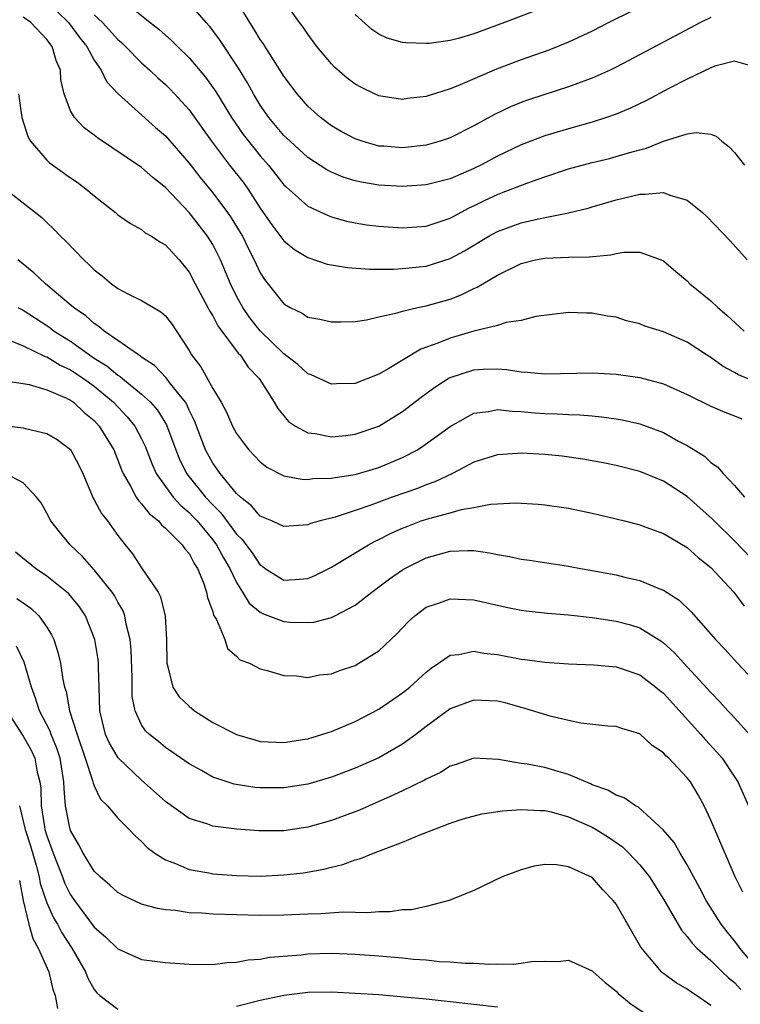
# Model space of a CAD drawing. Units: inches. Extents: x 2505000 to 2508000, y 1542000 to 1545000.
# Drawn here: x 2506627 to 2506687, y 1542446 to 1542529 of the extents above; entities that cross this region are included whole.
import ezdxf

# ---------------------------------------------------------------- set-up
doc = ezdxf.new("R2010")
doc.units = ezdxf.units.IN
doc.header["$MEASUREMENT"] = 0
doc.layers.add('LD25051542_2ft', color=52, linetype='Continuous')

msp = doc.modelspace()

# ---------------------------------------------------------------- linework, layer by layer
at = {"layer": 'LD25051542_2ft'}
for points, elevation in [([(2506635.262, 1542531), (2506637.73, 1542529), (2506638.451, 1542528.451), (2506639.508, 1542527.508), (2506640.009, 1542527), (2506641, 1542526.044), (2506642.393, 1542524.393), (2506643, 1542523.534), (2506643.215, 1542523.215), (2506644.565, 1542521), (2506645.567, 1542519.567), (2506646.445, 1542518.445), (2506647, 1542517.773), (2506647.685, 1542517), (2506649, 1542515.342), (2506649.171, 1542515.171), (2506651, 1542513.526), (2506652.734, 1542512.733), (2506653, 1542512.64), (2506654.282, 1542512.282), (2506655, 1542512.136), (2506655.968, 1542511.969), (2506657, 1542511.833), (2506659, 1542511.707), (2506661, 1542511.86), (2506663, 1542512.514), (2506664.613, 1542513.387), (2506665, 1542513.556), (2506665.958, 1542514.042), (2506667, 1542514.528), (2506667.354, 1542514.646), (2506669.482, 1542515.482), (2506671, 1542516.014), (2506673, 1542516.678), (2506675, 1542517.221), (2506676.441, 1542517.559), (2506677, 1542517.712), (2506678.036, 1542518.036), (2506679, 1542518.291), (2506679.58, 1542518.42), (2506681, 1542518.998), (2506683, 1542519.622), (2506683.752, 1542519.752), (2506685, 1542519.607), (2506685.435, 1542519.435), (2506685.917, 1542519), (2506686.545, 1542518.545), (2506687, 1542518.048), (2506687.839, 1542517)], 7814), ([(2506680.393, 1542531), (2506676.401, 1542529), (2506675, 1542528.279), (2506673, 1542527.346), (2506671.32, 1542526.68), (2506669, 1542525.866), (2506666.933, 1542525.067), (2506663.673, 1542523.673), (2506663, 1542523.418), (2506661.159, 1542522.841), (2506661, 1542522.777), (2506659.404, 1542522.596), (2506659, 1542522.533), (2506657, 1542522.835), (2506656.625, 1542523), (2506655.525, 1542523.524), (2506655, 1542523.814), (2506654.332, 1542524.331), (2506653.262, 1542525.262), (2506653, 1542525.535), (2506651.778, 1542527), (2506651, 1542528.018), (2506650.61, 1542528.61), (2506650.307, 1542529), (2506649, 1542530.871)], 7808), ([(2506688.748, 1542525.252), (2506687, 1542525.747), (2506685.32, 1542525.32), (2506685, 1542525.193), (2506683, 1542524.251), (2506681.449, 1542523.449), (2506679.559, 1542522.441), (2506678.208, 1542521.792), (2506677, 1542521.285), (2506676.205, 1542521), (2506675, 1542520.612), (2506673, 1542520.05), (2506671, 1542519.45), (2506669, 1542518.692), (2506667, 1542517.743), (2506665.598, 1542517), (2506665, 1542516.71), (2506663, 1542515.844), (2506661, 1542515.341), (2506659, 1542515.2), (2506657, 1542515.293), (2506655.546, 1542515.546), (2506655, 1542515.673), (2506653.986, 1542515.987), (2506653, 1542516.404), (2506652.603, 1542516.603), (2506651, 1542517.645), (2506649.517, 1542519), (2506649, 1542519.5), (2506647.733, 1542521), (2506647, 1542522.051), (2506646.42, 1542523), (2506645.921, 1542523.92), (2506645.167, 1542525.167), (2506643.57, 1542527.57), (2506643, 1542528.342), (2506642.707, 1542528.707), (2506642.433, 1542529), (2506641, 1542530.678)], 7812), ([(2506685, 1542529.432), (2506684.11, 1542529), (2506681, 1542527.367), (2506677, 1542525.242), (2506676.495, 1542525), (2506675, 1542524.328), (2506673.962, 1542523.962), (2506673, 1542523.596), (2506671, 1542522.958), (2506669.539, 1542522.461), (2506669, 1542522.267), (2506668.102, 1542521.898), (2506666.743, 1542521.257), (2506665, 1542520.295), (2506663, 1542519.282), (2506662.164, 1542519), (2506661, 1542518.664), (2506659, 1542518.447), (2506657.424, 1542518.576), (2506657, 1542518.598), (2506655.597, 1542519), (2506655, 1542519.208), (2506653.833, 1542519.833), (2506653, 1542520.315), (2506652.08, 1542521), (2506651, 1542521.972), (2506650.114, 1542523), (2506649, 1542524.502), (2506647.251, 1542527.251), (2506647, 1542527.592), (2506646.471, 1542528.471), (2506646.115, 1542529), (2506645, 1542530.875)], 7810), ([(2506671, 1542530.304), (2506667.581, 1542529), (2506665, 1542528.061), (2506663.674, 1542527.674), (2506663, 1542527.5), (2506661.255, 1542527.255), (2506661, 1542527.232), (2506659.288, 1542527.288), (2506659, 1542527.323), (2506657.701, 1542527.701), (2506657, 1542528.034), (2506656.414, 1542528.413), (2506655, 1542529.698)], 7806), ([(2506689, 1542498.622), (2506687.319, 1542499.319), (2506687, 1542499.516), (2506686.031, 1542500.031), (2506685, 1542500.776), (2506684.636, 1542501), (2506683, 1542502.077), (2506681, 1542502.946), (2506679.426, 1542503.427), (2506679, 1542503.62), (2506677.874, 1542503.874), (2506677, 1542504.186), (2506676.273, 1542504.273), (2506675, 1542504.513), (2506674.507, 1542504.507), (2506673, 1542504.56), (2506670.239, 1542504.24), (2506669, 1542503.903), (2506667.724, 1542503.724), (2506667, 1542503.471), (2506665, 1542502.983), (2506663, 1542502.404), (2506661.973, 1542501.973), (2506660.529, 1542501.471), (2506657.842, 1542499.842), (2506657, 1542499.363), (2506655, 1542498.594), (2506653.442, 1542498.558), (2506653, 1542498.529), (2506651.304, 1542499.305), (2506651, 1542499.411), (2506650.174, 1542500.173), (2506649, 1542501.073), (2506647, 1542503.015), (2506646.127, 1542504.127), (2506645.52, 1542505), (2506645, 1542505.948), (2506644.479, 1542507), (2506643.655, 1542509), (2506643, 1542510.292), (2506642.563, 1542511), (2506641, 1542512.99), (2506639, 1542515.106), (2506637.939, 1542515.939), (2506637, 1542516.792), (2506633.283, 1542519.283), (2506633, 1542519.516), (2506632.147, 1542520.146), (2506631.324, 1542521), (2506631, 1542521.573), (2506630.47, 1542523), (2506630.195, 1542524.195), (2506630.145, 1542525), (2506629.798, 1542525.798), (2506629.442, 1542527), (2506629, 1542527.574), (2506627.646, 1542529), (2506627, 1542529.468)], 7820), ([(2506629.901, 1542529.901), (2506630.818, 1542529), (2506631.754, 1542527.753), (2506632.369, 1542527), (2506633, 1542525.829), (2506633.587, 1542525), (2506634.046, 1542524.046), (2506635.013, 1542523.013), (2506638.176, 1542520.176), (2506639, 1542519.458), (2506641, 1542517.149), (2506641.942, 1542515.942), (2506643, 1542514.658), (2506644.248, 1542513), (2506644.56, 1542512.56), (2506645.313, 1542511.313), (2506645.489, 1542511), (2506645.986, 1542509.986), (2506646.493, 1542509), (2506646.646, 1542508.646), (2506647, 1542507.91), (2506647.355, 1542507.355), (2506649, 1542505.309), (2506649.529, 1542505), (2506650.522, 1542504.522), (2506651, 1542504.183), (2506652.014, 1542504.014), (2506653, 1542503.779), (2506653.784, 1542503.784), (2506655, 1542503.825), (2506655.96, 1542503.96), (2506657, 1542504.206), (2506658.538, 1542504.538), (2506659, 1542504.696), (2506660.284, 1542505), (2506661, 1542505.143), (2506663, 1542505.707), (2506663.942, 1542506.058), (2506665, 1542506.585), (2506665.295, 1542506.705), (2506665.755, 1542507), (2506667, 1542507.73), (2506669, 1542508.711), (2506670.219, 1542509), (2506671, 1542509.155), (2506673, 1542509.226), (2506674.741, 1542509.259), (2506676.574, 1542509.426), (2506677, 1542509.532), (2506677.657, 1542509.657), (2506679, 1542509.657), (2506680.808, 1542509), (2506681, 1542508.913), (2506682.029, 1542508.029), (2506683, 1542507.234), (2506683.235, 1542507), (2506685, 1542505.565), (2506685.573, 1542505), (2506686.34, 1542504.34), (2506687.799, 1542503)], 7818), ([(2506633, 1542529.657), (2506633.687, 1542529), (2506635, 1542527.571), (2506635.314, 1542527.314), (2506635.639, 1542527), (2506637, 1542525.621), (2506637.694, 1542525), (2506638.357, 1542524.357), (2506639, 1542523.788), (2506639.396, 1542523.396), (2506639.766, 1542523), (2506641, 1542521.643), (2506642.883, 1542519), (2506644.402, 1542517), (2506645.545, 1542515.545), (2506645.94, 1542515), (2506647, 1542513.374), (2506647.973, 1542511.973), (2506649, 1542510.614), (2506649.887, 1542509.887), (2506651, 1542509.201), (2506652.655, 1542508.655), (2506653, 1542508.584), (2506654.358, 1542508.357), (2506656.223, 1542508.223), (2506658.223, 1542508.223), (2506659, 1542508.268), (2506660.412, 1542508.411), (2506661, 1542508.488), (2506663, 1542509.109), (2506664.232, 1542509.768), (2506666.267, 1542511), (2506667, 1542511.404), (2506669, 1542512.127), (2506670.467, 1542512.467), (2506673, 1542512.975), (2506674.636, 1542513.364), (2506675, 1542513.485), (2506677, 1542514.066), (2506679, 1542514.55), (2506679.465, 1542514.535), (2506681, 1542514.688), (2506681.548, 1542514.452), (2506683, 1542514.042), (2506684.28, 1542513), (2506684.66, 1542512.66), (2506686.618, 1542510.619), (2506688.057, 1542509)], 7816), ([(2506626.619, 1542523), (2506626.889, 1542521), (2506627.393, 1542519.393), (2506627.625, 1542519), (2506629, 1542517.408), (2506629.209, 1542517.209), (2506631, 1542515.924), (2506631.552, 1542515.552), (2506632.294, 1542515), (2506633, 1542514.392), (2506634.791, 1542513), (2506635, 1542512.815), (2506636.059, 1542512.059), (2506637, 1542511.557), (2506637.292, 1542511.292), (2506637.837, 1542511), (2506638.52, 1542510.52), (2506639, 1542510.264), (2506640.149, 1542509), (2506640.544, 1542508.544), (2506641, 1542507.983), (2506641.502, 1542507), (2506642.58, 1542505), (2506642.717, 1542504.717), (2506643, 1542504.288), (2506643.434, 1542503.434), (2506645.151, 1542501.151), (2506645.308, 1542501), (2506645.968, 1542499.968), (2506646.92, 1542499), (2506648.168, 1542497), (2506648.469, 1542496.469), (2506649.386, 1542495.386), (2506649.971, 1542495), (2506651, 1542494.428), (2506651.635, 1542494.365), (2506653, 1542494.097), (2506654.208, 1542494.208), (2506655, 1542494.308), (2506657, 1542494.98), (2506659, 1542496.233), (2506660.56, 1542497.44), (2506661.717, 1542498.283), (2506662.835, 1542499), (2506663, 1542499.091), (2506665, 1542499.75), (2506665.791, 1542499.791), (2506667, 1542499.828), (2506667.761, 1542499.761), (2506669, 1542499.569), (2506669.545, 1542499.545), (2506671, 1542499.388), (2506675, 1542499.473), (2506677, 1542499.373), (2506679, 1542499.101), (2506681, 1542498.571), (2506683, 1542497.656), (2506685, 1542496.663), (2506686.161, 1542496.161), (2506687, 1542495.863), (2506687.612, 1542495.612)], 7822), ([(2506625.496, 1542515), (2506628.05, 1542513), (2506628.573, 1542512.573), (2506629, 1542512.155), (2506629.603, 1542511.603), (2506630.165, 1542511), (2506630.593, 1542510.593), (2506632.112, 1542509), (2506632.583, 1542508.583), (2506633, 1542508.162), (2506633.665, 1542507.665), (2506634.458, 1542507), (2506635, 1542506.598), (2506635.843, 1542506.157), (2506637, 1542505.587), (2506638.622, 1542504.622), (2506639, 1542504.276), (2506639.559, 1542503.559), (2506639.938, 1542503), (2506641, 1542501.355), (2506641.199, 1542501), (2506641.988, 1542499.988), (2506643, 1542498.151), (2506643.694, 1542497), (2506644.158, 1542496.159), (2506644.654, 1542495), (2506645, 1542494.36), (2506645.574, 1542493.574), (2506646.023, 1542493), (2506647, 1542491.969), (2506647.545, 1542491.545), (2506649, 1542490.805), (2506650.516, 1542490.516), (2506651, 1542490.504), (2506651.435, 1542490.565), (2506653, 1542490.596), (2506653.325, 1542490.675), (2506655, 1542490.928), (2506657, 1542491.518), (2506659, 1542492.342), (2506660.246, 1542493), (2506660.709, 1542493.291), (2506663, 1542494.968), (2506665, 1542496.076), (2506666.233, 1542496.233), (2506667, 1542496.394), (2506668.25, 1542496.25), (2506669, 1542496.23), (2506670.116, 1542496.116), (2506671, 1542496.045), (2506672.021, 1542496.021), (2506673, 1542495.963), (2506673.94, 1542495.94), (2506675, 1542495.855), (2506675.782, 1542495.782), (2506677, 1542495.605), (2506677.515, 1542495.515), (2506679, 1542495.18), (2506681, 1542494.444), (2506682.262, 1542493.738), (2506683, 1542493.349), (2506684.467, 1542492.467), (2506685, 1542491.925), (2506685.568, 1542491.568), (2506686.023, 1542491), (2506687, 1542489.983), (2506687.821, 1542489)], 7824), ([(2506689, 1542483.22), (2506687, 1542485.317), (2506685.268, 1542487), (2506685.142, 1542487.142), (2506683, 1542489.065), (2506681, 1542490.365), (2506679, 1542491.164), (2506677, 1542491.667), (2506675.9, 1542491.9), (2506674.212, 1542492.212), (2506672.451, 1542492.451), (2506671, 1542492.595), (2506669, 1542492.712), (2506668.682, 1542492.682), (2506667, 1542492.586), (2506665, 1542491.952), (2506663.208, 1542491), (2506661.713, 1542490.287), (2506661, 1542490.046), (2506660.259, 1542489.741), (2506658.131, 1542489), (2506656.324, 1542488.324), (2506655, 1542487.867), (2506653.311, 1542487.311), (2506652.049, 1542487), (2506651.227, 1542486.773), (2506651, 1542486.677), (2506649.428, 1542486.572), (2506649, 1542486.527), (2506647.984, 1542487), (2506647, 1542487.414), (2506646.271, 1542488.27), (2506645.339, 1542489), (2506645, 1542489.319), (2506643.612, 1542491), (2506643.371, 1542491.371), (2506643, 1542491.877), (2506642.389, 1542493), (2506641.45, 1542495.45), (2506641, 1542496.349), (2506640.805, 1542496.805), (2506640.683, 1542497), (2506639.437, 1542498.563), (2506639.065, 1542499.065), (2506638.091, 1542500.09), (2506637, 1542500.815), (2506636.903, 1542500.903), (2506636.727, 1542501), (2506635, 1542502.217), (2506633.839, 1542503), (2506633.391, 1542503.391), (2506633, 1542503.63), (2506632.292, 1542504.292), (2506631.26, 1542505), (2506628.904, 1542507), (2506627.915, 1542507.915), (2506626.549, 1542509)], 7826), ([(2506626.571, 1542505), (2506626.838, 1542504.838), (2506627, 1542504.767), (2506629, 1542503.474), (2506629.282, 1542503.283), (2506629.627, 1542503), (2506631, 1542502.142), (2506632.593, 1542501), (2506633, 1542500.729), (2506634.071, 1542500.071), (2506635, 1542499.279), (2506635.179, 1542499.179), (2506635.378, 1542499), (2506637, 1542497.695), (2506637.758, 1542497), (2506638.346, 1542496.346), (2506639.108, 1542495.108), (2506639.879, 1542493), (2506640.198, 1542492.198), (2506640.792, 1542491), (2506642.392, 1542489), (2506643, 1542488.353), (2506643.687, 1542487.687), (2506645, 1542485.88), (2506645.454, 1542485.454), (2506646.308, 1542484.308), (2506647, 1542483.28), (2506647.18, 1542483.18), (2506647.425, 1542483), (2506649, 1542482.008), (2506649.948, 1542482.052), (2506651, 1542482.148), (2506651.591, 1542482.409), (2506653, 1542483.114), (2506656.117, 1542485), (2506656.693, 1542485.307), (2506657, 1542485.44), (2506658.035, 1542485.965), (2506659, 1542486.388), (2506659.43, 1542486.569), (2506660.573, 1542487), (2506661.216, 1542487.216), (2506663, 1542487.693), (2506663.968, 1542487.969), (2506665, 1542488.137), (2506666.42, 1542488.42), (2506667, 1542488.442), (2506668.537, 1542488.537), (2506670.425, 1542488.425), (2506671, 1542488.371), (2506673, 1542488.066), (2506675, 1542487.644), (2506677, 1542487.18), (2506677.705, 1542487), (2506679, 1542486.662), (2506679.523, 1542486.477), (2506681, 1542485.931), (2506683, 1542484.755), (2506683.916, 1542483.916), (2506685, 1542483.081), (2506686.933, 1542481), (2506687.805, 1542479.805)], 7828), ([(2506625.718, 1542502.282), (2506627, 1542501.752), (2506628.861, 1542500.861), (2506629, 1542500.826), (2506630.12, 1542500.12), (2506631, 1542499.736), (2506632.103, 1542499), (2506633, 1542498.353), (2506634.626, 1542497), (2506635.787, 1542495.787), (2506636.431, 1542495), (2506637, 1542493.925), (2506637.306, 1542493.306), (2506637.849, 1542491.849), (2506638.228, 1542491), (2506639, 1542489.892), (2506639.665, 1542489), (2506640.29, 1542488.29), (2506641, 1542487.711), (2506641.349, 1542487.349), (2506641.669, 1542487), (2506643, 1542485.421), (2506643.316, 1542485), (2506643.891, 1542483.891), (2506644.433, 1542483), (2506645, 1542481.798), (2506645.509, 1542481), (2506646.06, 1542480.06), (2506647, 1542479.308), (2506647.198, 1542479.198), (2506649, 1542478.523), (2506649.518, 1542478.482), (2506651, 1542478.441), (2506651.518, 1542478.482), (2506653, 1542478.87), (2506653.284, 1542479), (2506655, 1542479.893), (2506656.401, 1542481), (2506657.884, 1542482.116), (2506659, 1542482.891), (2506659.186, 1542483), (2506661, 1542483.904), (2506663, 1542484.462), (2506664.515, 1542484.515), (2506665, 1542484.503), (2506666.322, 1542484.323), (2506667, 1542484.174), (2506668.012, 1542484.012), (2506669, 1542483.785), (2506669.698, 1542483.698), (2506673, 1542483.184), (2506673.989, 1542483), (2506675, 1542482.833), (2506677, 1542482.455), (2506677.734, 1542482.266), (2506679, 1542481.975), (2506680.744, 1542481.256), (2506681, 1542481.164), (2506682.324, 1542480.324), (2506683.34, 1542479.34), (2506685.376, 1542477), (2506686.179, 1542476.179), (2506687.244, 1542475), (2506689, 1542473.133)], 7830), ([(2506625.13, 1542498.87), (2506627, 1542498.591), (2506627.505, 1542498.495), (2506629, 1542498.051), (2506630.657, 1542497.343), (2506631, 1542497.169), (2506631.242, 1542497), (2506632.146, 1542496.146), (2506633, 1542495.464), (2506633.43, 1542495), (2506634.64, 1542493), (2506635, 1542492.124), (2506635.298, 1542491.298), (2506635.427, 1542491), (2506636.059, 1542489.941), (2506636.549, 1542489), (2506636.722, 1542488.722), (2506637, 1542488.455), (2506637.621, 1542487.622), (2506638.414, 1542487), (2506638.666, 1542486.666), (2506639, 1542486.403), (2506640.421, 1542485), (2506640.646, 1542484.646), (2506641, 1542484.244), (2506641.414, 1542483.414), (2506641.71, 1542483), (2506642.209, 1542481.791), (2506642.48, 1542481), (2506642.557, 1542480.557), (2506643, 1542479.33), (2506643.067, 1542479.066), (2506643.31, 1542478.69), (2506644.019, 1542477), (2506644.241, 1542476.241), (2506645, 1542475.598), (2506645.285, 1542475.286), (2506646.09, 1542475), (2506647, 1542474.528), (2506647.592, 1542474.408), (2506649, 1542473.961), (2506650.07, 1542473.931), (2506651, 1542473.797), (2506651.984, 1542474.016), (2506653, 1542474.1), (2506653.624, 1542474.376), (2506655, 1542474.818), (2506655.32, 1542475), (2506657, 1542476.045), (2506658.514, 1542477.486), (2506659.488, 1542478.512), (2506660.035, 1542479), (2506661, 1542479.729), (2506662.105, 1542480.105), (2506663, 1542480.446), (2506665, 1542480.361), (2506667.733, 1542479.733), (2506669, 1542479.48), (2506669.42, 1542479.419), (2506671.221, 1542479.222), (2506673, 1542479.083), (2506675, 1542478.873), (2506677, 1542478.566), (2506678.231, 1542478.231), (2506679, 1542477.986), (2506680.85, 1542476.85), (2506681, 1542476.735), (2506681.91, 1542475.91), (2506682.728, 1542475), (2506685, 1542472.531), (2506685.761, 1542471.761), (2506686.439, 1542471), (2506686.716, 1542470.716), (2506688.607, 1542468.606)], 7832), ([(2506623, 1542495.327), (2506627, 1542494.856), (2506627.211, 1542494.789), (2506629, 1542494.37), (2506629.876, 1542493.876), (2506631, 1542493.013), (2506631.703, 1542491.703), (2506632.026, 1542491), (2506632.918, 1542488.918), (2506633, 1542488.79), (2506633.616, 1542487.616), (2506634.111, 1542487), (2506635, 1542485.773), (2506635.604, 1542485), (2506636.235, 1542484.235), (2506637, 1542483.045), (2506638.382, 1542481), (2506638.594, 1542480.594), (2506638.988, 1542478.988), (2506639.1, 1542477), (2506639.114, 1542475), (2506639.171, 1542474.829), (2506639.636, 1542473), (2506640.169, 1542472.169), (2506641, 1542471.375), (2506641.457, 1542471), (2506643, 1542470.009), (2506645, 1542468.989), (2506646.539, 1542468.539), (2506647, 1542468.421), (2506648.347, 1542468.347), (2506649, 1542468.334), (2506650.566, 1542468.566), (2506651, 1542468.643), (2506652.206, 1542469), (2506652.798, 1542469.203), (2506653, 1542469.255), (2506655, 1542470.091), (2506657, 1542471.125), (2506659, 1542472.502), (2506659.621, 1542473), (2506661, 1542474.262), (2506661.404, 1542474.595), (2506662.028, 1542475), (2506663, 1542475.691), (2506663.748, 1542475.748), (2506665, 1542476.019), (2506665.855, 1542475.855), (2506667, 1542475.732), (2506669, 1542475.349), (2506669.319, 1542475.319), (2506671, 1542475.085), (2506673, 1542474.952), (2506675.119, 1542474.881), (2506677, 1542474.707), (2506677.43, 1542474.57), (2506679, 1542474.02), (2506680.342, 1542473), (2506680.697, 1542472.697), (2506681, 1542472.47), (2506684.147, 1542469), (2506684.541, 1542468.541), (2506685.51, 1542467.51), (2506685.942, 1542467), (2506687, 1542465.436), (2506687.273, 1542465), (2506688.171, 1542463)], 7834), ([(2506687.7, 1542455.7), (2506687.057, 1542457), (2506685.317, 1542461), (2506685, 1542461.768), (2506684.418, 1542463), (2506683.916, 1542463.916), (2506683.278, 1542465), (2506683, 1542465.358), (2506681.437, 1542467), (2506681.206, 1542467.206), (2506681, 1542467.465), (2506680.059, 1542468.059), (2506679, 1542469.064), (2506677.495, 1542469.495), (2506677, 1542469.67), (2506676.3, 1542469.7), (2506674.032, 1542469.967), (2506673, 1542470.188), (2506671.441, 1542470.559), (2506669.233, 1542471.233), (2506669, 1542471.283), (2506667.658, 1542471.658), (2506667, 1542471.81), (2506665, 1542471.901), (2506663, 1542471.156), (2506661, 1542469.672), (2506660.125, 1542469), (2506659, 1542468.192), (2506657, 1542467.034), (2506655, 1542466.155), (2506653, 1542465.41), (2506651, 1542464.826), (2506649, 1542464.506), (2506647, 1542464.5), (2506646.545, 1542464.544), (2506644.813, 1542464.813), (2506644.202, 1542465), (2506643, 1542465.412), (2506642.042, 1542465.958), (2506641, 1542466.519), (2506639.541, 1542467.541), (2506639, 1542467.902), (2506638.412, 1542468.412), (2506637.672, 1542469), (2506637.321, 1542469.321), (2506637, 1542469.811), (2506636.446, 1542471), (2506636.205, 1542472.205), (2506636.194, 1542473), (2506636.203, 1542473.797), (2506636.121, 1542476.122), (2506636.033, 1542477), (2506635.704, 1542478.296), (2506635.588, 1542479), (2506635.427, 1542479.427), (2506635, 1542480.145), (2506634.704, 1542480.704), (2506634.513, 1542481), (2506633, 1542482.893), (2506632.009, 1542484.009), (2506630.969, 1542485), (2506630.071, 1542486.071), (2506629.351, 1542487), (2506629, 1542487.664), (2506628.513, 1542488.513), (2506628.14, 1542489), (2506627, 1542490.203), (2506625.51, 1542491)], 7836), ([(2506689, 1542449.137), (2506687.424, 1542451), (2506687.257, 1542451.257), (2506687, 1542451.596), (2506686.363, 1542452.363), (2506685.87, 1542453), (2506684.599, 1542455), (2506684.056, 1542456.056), (2506683, 1542458.024), (2506682.395, 1542459), (2506681.892, 1542459.892), (2506680.978, 1542460.978), (2506678.882, 1542462.883), (2506678.629, 1542463), (2506677.671, 1542463.67), (2506677, 1542463.894), (2506676.314, 1542464.313), (2506675, 1542464.771), (2506674.847, 1542464.847), (2506674.444, 1542465), (2506673, 1542465.637), (2506672.12, 1542465.88), (2506671, 1542466.217), (2506669.5, 1542466.5), (2506669, 1542466.561), (2506667.1, 1542466.899), (2506665, 1542467.003), (2506663.521, 1542466.479), (2506663, 1542466.333), (2506662.202, 1542465.798), (2506661, 1542465.248), (2506660.851, 1542465.149), (2506659, 1542464.238), (2506657.645, 1542463.645), (2506657, 1542463.343), (2506656.175, 1542463), (2506655.364, 1542462.636), (2506653, 1542461.759), (2506651, 1542461.193), (2506649, 1542460.893), (2506646.879, 1542460.879), (2506645.019, 1542461.019), (2506643, 1542461.276), (2506642.566, 1542461.434), (2506641, 1542461.927), (2506639, 1542463.352), (2506637, 1542465.146), (2506635.028, 1542467.028), (2506634.276, 1542468.276), (2506633.964, 1542469), (2506633.482, 1542471), (2506633.423, 1542473), (2506633.356, 1542474.645), (2506633.36, 1542475), (2506633.326, 1542475.326), (2506633.044, 1542477), (2506632.266, 1542479), (2506631.755, 1542479.755), (2506630.856, 1542480.856), (2506630.693, 1542481), (2506629, 1542482.346), (2506628.044, 1542483), (2506626.375, 1542484.375)], 7838), ([(2506626.477, 1542480.477), (2506627, 1542480.086), (2506627.643, 1542479.643), (2506628.316, 1542479), (2506629, 1542478.034), (2506629.409, 1542477.409), (2506629.582, 1542477), (2506629.94, 1542475.94), (2506630.146, 1542475), (2506630.358, 1542473.642), (2506630.504, 1542473), (2506630.634, 1542472.634), (2506630.926, 1542471), (2506631.552, 1542469), (2506632.243, 1542467), (2506632.865, 1542465.135), (2506632.904, 1542464.904), (2506633, 1542464.665), (2506633.542, 1542463.542), (2506634.129, 1542463), (2506635, 1542461.957), (2506635.954, 1542461), (2506636.452, 1542460.452), (2506637, 1542459.988), (2506637.462, 1542459.462), (2506638.122, 1542459), (2506639, 1542458.446), (2506639.863, 1542458.137), (2506641, 1542457.632), (2506642.657, 1542457.343), (2506643, 1542457.266), (2506645, 1542457.114), (2506647, 1542457.072), (2506649, 1542457.159), (2506650.65, 1542457.35), (2506652.355, 1542457.645), (2506653, 1542457.827), (2506653.96, 1542458.04), (2506655, 1542458.428), (2506655.456, 1542458.544), (2506656.539, 1542459), (2506659, 1542459.924), (2506660.587, 1542460.587), (2506661.629, 1542461), (2506663, 1542461.517), (2506664.114, 1542461.886), (2506665.681, 1542462.319), (2506667.422, 1542462.578), (2506669, 1542462.69), (2506670.603, 1542462.603), (2506671, 1542462.606), (2506671.516, 1542462.484), (2506673, 1542462.071), (2506675, 1542461.186), (2506675.326, 1542461), (2506676.357, 1542460.356), (2506677.543, 1542459.543), (2506678.09, 1542459), (2506679, 1542458.017), (2506679.818, 1542457), (2506681, 1542455.129), (2506682.507, 1542452.507), (2506683, 1542451.979), (2506683.406, 1542451.406), (2506683.809, 1542451), (2506685, 1542449.946), (2506685.945, 1542449), (2506686.483, 1542448.483), (2506687, 1542448.092), (2506687.517, 1542447.517)], 7840), ([(2506685, 1542446.147), (2506683.787, 1542447), (2506683.297, 1542447.297), (2506683, 1542447.53), (2506682.076, 1542448.076), (2506680.922, 1542448.922), (2506680.837, 1542449), (2506679.087, 1542451.087), (2506677, 1542454.685), (2506676.75, 1542455), (2506675.896, 1542455.896), (2506675, 1542456.938), (2506673, 1542457.844), (2506671.975, 1542458.025), (2506671, 1542458.042), (2506670.093, 1542457.907), (2506669, 1542457.603), (2506667.4, 1542457), (2506665, 1542455.862), (2506662.927, 1542455), (2506661, 1542454.503), (2506659.766, 1542454.234), (2506659, 1542454.209), (2506657.947, 1542454.053), (2506657, 1542454.066), (2506656.03, 1542453.97), (2506654.019, 1542454.019), (2506652.116, 1542453.884), (2506651, 1542453.856), (2506649, 1542453.771), (2506647, 1542453.756), (2506643, 1542453.863), (2506642.063, 1542453.937), (2506641, 1542453.973), (2506639.847, 1542454.152), (2506639, 1542454.22), (2506638.324, 1542454.324), (2506637, 1542454.711), (2506635.434, 1542455.434), (2506635, 1542455.688), (2506634.311, 1542456.312), (2506633.489, 1542457), (2506633, 1542457.479), (2506632.063, 1542459), (2506631.706, 1542459.706), (2506631, 1542460.903), (2506630.967, 1542461), (2506630.576, 1542463), (2506630.454, 1542464.454), (2506630.444, 1542465), (2506630.127, 1542467), (2506629.861, 1542467.861), (2506629.377, 1542469), (2506629.29, 1542469.29), (2506628.397, 1542471), (2506628.058, 1542472.058), (2506627.709, 1542473), (2506627.107, 1542475.107), (2506626.448, 1542476.448)], 7842), ([(2506625.625, 1542471), (2506627, 1542468.847), (2506627.671, 1542467.671), (2506627.982, 1542467), (2506628.188, 1542465.812), (2506628.407, 1542465), (2506628.487, 1542464.487), (2506628.513, 1542463), (2506628.794, 1542461.206), (2506628.842, 1542461), (2506629, 1542460.453), (2506629.398, 1542459.398), (2506629.531, 1542459), (2506630.323, 1542457), (2506630.505, 1542456.505), (2506631, 1542455.475), (2506631.326, 1542455), (2506633, 1542452.771), (2506633.955, 1542451.955), (2506635, 1542450.922), (2506637, 1542450.04), (2506639, 1542449.781), (2506641, 1542449.628), (2506643, 1542449.603), (2506644.223, 1542449.777), (2506645, 1542449.804), (2506645.987, 1542450.013), (2506647, 1542450.071), (2506647.779, 1542450.222), (2506650.44, 1542450.44), (2506651, 1542450.507), (2506653, 1542450.564), (2506655, 1542450.48), (2506657, 1542450.333), (2506659, 1542450.165), (2506659.931, 1542450.069), (2506661, 1542449.997), (2506662.123, 1542449.877), (2506663, 1542449.839), (2506664.278, 1542449.722), (2506665, 1542449.721), (2506666.365, 1542449.634), (2506667, 1542449.673), (2506668.36, 1542449.64), (2506669, 1542449.726), (2506669.878, 1542449.877), (2506671, 1542449.908), (2506672.13, 1542449.87), (2506673, 1542449.981), (2506675, 1542449.088), (2506675.077, 1542449), (2506676.089, 1542448.089), (2506677, 1542447.358), (2506677.168, 1542447.168), (2506678.274, 1542446.274), (2506680.194, 1542445)], 7844), ([(2506626.689, 1542463), (2506627.171, 1542461), (2506627.615, 1542459.614), (2506628.121, 1542457.879), (2506628.355, 1542457), (2506628.454, 1542456.454), (2506629, 1542454.811), (2506629.558, 1542453.558), (2506629.894, 1542453), (2506630.272, 1542452.272), (2506631.119, 1542451), (2506632.267, 1542449), (2506632.458, 1542448.458), (2506633, 1542447.515), (2506633.221, 1542447.221), (2506633.482, 1542447), (2506635, 1542445.853)], 7846), ([(2506626.692, 1542456.692), (2506627.021, 1542455.021), (2506627.494, 1542453), (2506627.81, 1542451.81), (2506628.284, 1542451), (2506629.164, 1542449), (2506629.519, 1542447.519), (2506629.698, 1542447), (2506629.908, 1542445.909)], 7848), ([(2506645, 1542446.1), (2506647, 1542446.598), (2506649, 1542447.026), (2506651, 1542447.272), (2506653, 1542447.307), (2506655, 1542447.208), (2506657, 1542447.072), (2506659.099, 1542446.901), (2506661, 1542446.717), (2506663, 1542446.503), (2506667, 1542446.054)], 7846)]:
    msp.add_lwpolyline(points, dxfattribs=dict(at, elevation=elevation))

doc.saveas('drawing.dxf')
